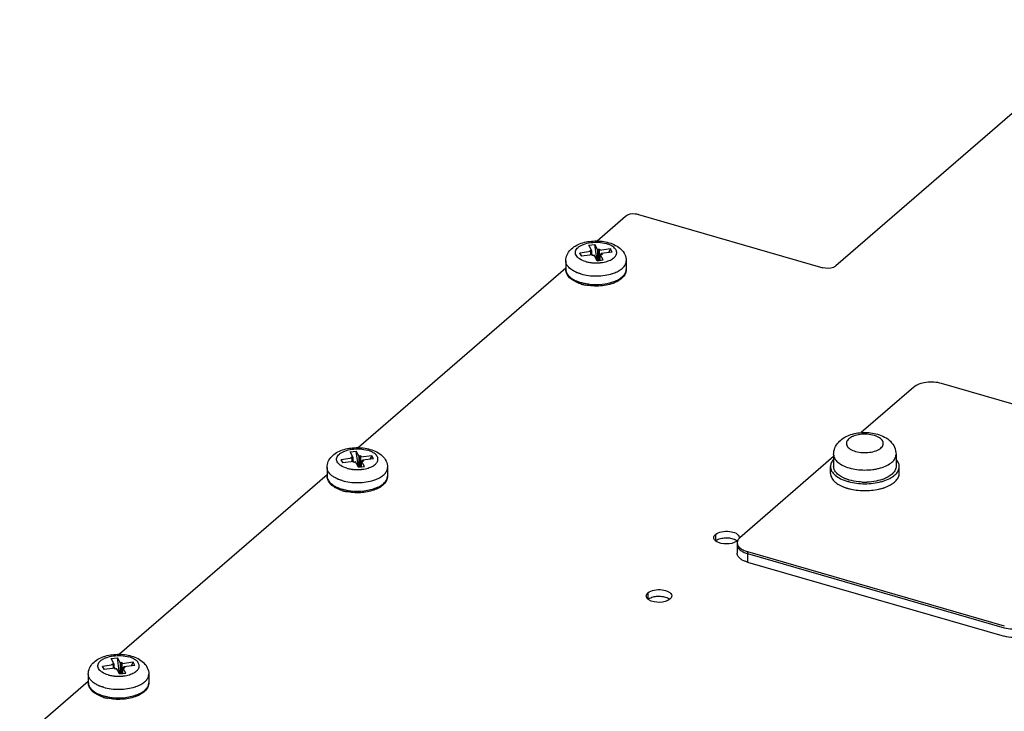
# Paper-space layout '178R0010_1_3' of a CAD drawing. Units: millimetres. Extents: x 0 to 420, y 0 to 297.
# Drawn here: x 336 to 351, y 188 to 199 of the extents above; entities that cross this region are included whole.
import ezdxf

# ---------------------------------------------------------------- set-up
doc = ezdxf.new("R2010")
doc.units = ezdxf.units.MM
doc.header["$LTSCALE"] = 23.1
doc.layers.get('0').update_dxf_attribs({"linetype": 'CONTINUOUS'})
for name, color, linetype in [('002___PRT_ALL_AXES', 7, 'CONTINUOUS'), ('02___PRT_ALL_AXES', 7, 'CONTINUOUS'), ('ROUNDS', 7, 'CONTINUOUS')]:
    doc.layers.add(name, color=color, linetype=linetype)

psp = doc.layouts.new('178R0010_1_3')

# ---------------------------------------------------------------- linework, layer by layer
at = {"color": 7, "linetype": 'CONTINUOUS'}
for p, q in [((344.96, 195.358), (345.057, 195.371)), ((345.007, 195.272), (344.96, 195.358)), ((345.09, 195.116), (345.057, 195.371)), ((345.103, 195.284), (345.057, 195.371)), ((344.992, 195.259), (344.819, 195.235)), ((344.845, 195.187), (344.819, 195.235)), ((344.852, 195.188), (344.819, 195.235)), ((345.018, 195.21), (344.845, 195.187)), ((344.97, 195.265), (344.985, 195.278)), ((344.992, 195.259), (344.97, 195.265)), ((344.987, 195.26), (344.985, 195.278)), ((345.007, 195.272), (344.985, 195.278)), ((344.992, 195.207), (344.992, 195.259)), ((344.993, 195.207), (344.992, 195.219)), ((345.018, 195.21), (345.005, 195.199)), ((345.031, 195.192), (345.005, 195.199)), ((345.007, 195.209), (345.007, 195.272)), ((345.018, 195.196), (345.018, 195.21)), ((345.043, 195.203), (345.031, 195.192)), ((345.09, 195.116), (345.043, 195.203)), ((345.116, 195.295), (345.103, 195.284)), ((345.103, 195.118), (345.103, 195.284)), ((345.116, 195.295), (345.104, 195.118)), ((345.142, 195.288), (345.116, 195.295)), ((345.302, 195.3), (345.129, 195.277)), ((345.142, 195.288), (345.129, 195.277)), ((345.129, 195.122), (345.129, 195.277)), ((345.14, 195.123), (345.14, 195.216)), ((345.186, 195.129), (345.14, 195.216)), ((345.162, 195.209), (345.14, 195.216)), ((345.328, 195.252), (345.155, 195.229)), ((345.155, 195.211), (345.155, 195.229)), ((345.177, 195.222), (345.155, 195.229)), ((345.162, 195.209), (345.177, 195.222)), ((345.302, 195.3), (345.269, 195.244)), ((345.328, 195.252), (345.302, 195.3)), ((344.598, 195.114), (344.598, 194.979)), ((345.09, 195.116), (345.186, 195.129)), ((345.548, 195.114), (345.548, 194.979)), ((341.21, 192.11), (341.307, 192.123)), ((341.257, 192.024), (341.21, 192.11)), ((341.34, 191.869), (341.307, 192.123)), ((341.353, 192.037), (341.307, 192.123)), ((341.242, 192.011), (341.069, 191.988)), ((341.095, 191.939), (341.069, 191.988)), ((341.102, 191.94), (341.069, 191.988)), ((341.268, 191.963), (341.095, 191.939)), ((341.22, 192.017), (341.235, 192.03)), ((341.242, 192.011), (341.22, 192.017)), ((341.237, 192.012), (341.235, 192.03)), ((341.257, 192.024), (341.235, 192.03)), ((341.242, 191.959), (341.242, 192.011)), ((341.243, 191.959), (341.242, 191.972)), ((341.268, 191.963), (341.255, 191.952)), ((341.281, 191.944), (341.255, 191.952)), ((341.257, 191.961), (341.257, 192.024)), ((341.268, 191.948), (341.268, 191.963)), ((341.293, 191.955), (341.281, 191.944)), ((341.34, 191.869), (341.293, 191.955)), ((341.366, 192.048), (341.353, 192.037)), ((341.353, 191.871), (341.353, 192.037)), ((341.366, 192.048), (341.354, 191.871)), ((341.392, 192.04), (341.366, 192.048)), ((341.552, 192.052), (341.379, 192.029)), ((341.392, 192.04), (341.379, 192.029)), ((341.379, 191.874), (341.379, 192.029)), ((341.39, 191.876), (341.39, 191.968)), ((341.436, 191.882), (341.39, 191.968)), ((341.412, 191.962), (341.39, 191.968)), ((341.578, 192.004), (341.405, 191.981)), ((341.405, 191.964), (341.405, 191.981)), ((341.427, 191.975), (341.405, 191.981)), ((341.412, 191.962), (341.427, 191.975)), ((341.552, 192.052), (341.519, 191.996)), ((341.578, 192.004), (341.552, 192.052)), ((340.848, 191.866), (340.848, 191.732)), ((341.34, 191.869), (341.436, 191.882)), ((341.798, 191.866), (341.798, 191.732)), ((337.46, 188.863), (337.557, 188.876)), ((337.507, 188.776), (337.46, 188.863)), ((337.59, 188.621), (337.557, 188.876)), ((337.603, 188.789), (337.557, 188.876)), ((337.492, 188.763), (337.319, 188.74)), ((337.345, 188.692), (337.319, 188.74)), ((337.352, 188.693), (337.319, 188.74)), ((337.518, 188.715), (337.345, 188.692)), ((337.47, 188.77), (337.485, 188.783)), ((337.492, 188.763), (337.47, 188.77)), ((337.487, 188.765), (337.485, 188.783)), ((337.507, 188.776), (337.485, 188.783)), ((337.492, 188.712), (337.492, 188.763)), ((337.493, 188.712), (337.492, 188.724)), ((337.518, 188.715), (337.505, 188.704)), ((337.531, 188.697), (337.505, 188.704)), ((337.507, 188.714), (337.507, 188.776)), ((337.518, 188.701), (337.518, 188.715)), ((337.543, 188.708), (337.531, 188.697)), ((337.59, 188.621), (337.543, 188.708)), ((337.616, 188.8), (337.603, 188.789)), ((337.603, 188.623), (337.603, 188.789)), ((337.616, 188.8), (337.604, 188.623)), ((337.642, 188.793), (337.616, 188.8)), ((337.802, 188.805), (337.629, 188.782)), ((337.642, 188.793), (337.629, 188.782)), ((337.629, 188.626), (337.629, 188.782)), ((337.64, 188.628), (337.64, 188.72)), ((337.686, 188.634), (337.64, 188.72)), ((337.662, 188.714), (337.64, 188.72)), ((337.828, 188.757), (337.655, 188.733)), ((337.655, 188.716), (337.655, 188.733)), ((337.677, 188.727), (337.655, 188.733)), ((337.662, 188.714), (337.677, 188.727)), ((337.802, 188.805), (337.769, 188.749)), ((337.828, 188.757), (337.802, 188.805)), ((337.098, 188.618), (337.098, 188.484)), ((337.59, 188.621), (337.686, 188.634)), ((338.048, 188.618), (338.048, 188.484))]:
    psp.add_line(p, q, dxfattribs=at)
at = {"color": 9, "linetype": 'CONTINUOUS'}
for p, q in [((345.006, 195.085), (345.007, 195.085)), ((345.006, 195.085), (345.007, 195.085)), ((341.256, 191.837), (341.257, 191.837)), ((341.256, 191.837), (341.257, 191.837)), ((337.506, 188.59), (337.507, 188.59)), ((337.506, 188.589), (337.507, 188.589))]:
    psp.add_line(p, q, dxfattribs=at)
for centre, radius, start, end in [((345.07, 195.693), 0.612, 262.5714, 263.9684), ((345.072, 195.704), 0.623, 264.0094, 265.0169), ((345.073, 195.725), 0.644, 265.0229, 275.9673), ((345.076, 195.694), 0.612, 276.001, 277.4289), ((344.978, 195.432), 0.542, 246.3577, 247.9672), ((341.32, 192.445), 0.612, 262.5714, 263.9684), ((341.322, 192.457), 0.623, 264.0094, 265.0169), ((341.323, 192.477), 0.644, 265.0229, 275.9673), ((341.326, 192.446), 0.612, 276.001, 277.4289), ((341.228, 192.184), 0.542, 246.3577, 247.9672), ((337.57, 189.198), 0.612, 262.5714, 263.9684), ((337.572, 189.209), 0.623, 264.0094, 265.0169), ((337.573, 189.229), 0.644, 265.0229, 275.9673), ((337.576, 189.198), 0.612, 276.001, 277.4289), ((337.478, 188.937), 0.542, 246.3577, 247.9672)]:
    psp.add_arc(centre, radius, start, end, dxfattribs=at)
at = {"color": 7, "linetype": 'CONTINUOUS'}
for points, knots in [([(344.598, 195.114), (344.598, 195.146), (344.612, 195.21), (344.668, 195.291), (344.747, 195.351), (344.841, 195.393), (344.946, 195.419), (345.093, 195.432), (345.206, 195.419), (345.277, 195.399)], [0, 0, 0, 0, 0.115585, 0.230124, 0.346162, 0.468136, 0.597839, 0.733059, 1, 1, 1, 1]), ([(345.277, 195.399), (345.313, 195.388), (345.38, 195.362), (345.469, 195.302), (345.532, 195.217), (345.548, 195.148), (345.548, 195.114)], [0, 0, 0, 0, 0.263355, 0.511549, 0.754734, 1, 1, 1, 1]), ([(348.806, 192.072), (348.806, 192.106), (348.82, 192.176), (348.876, 192.265), (348.956, 192.332), (349.052, 192.379), (349.159, 192.407), (349.309, 192.423), (349.424, 192.41), (349.497, 192.389)], [0, 0, 0, 0, 0.120249, 0.239144, 0.35756, 0.47901, 0.606194, 0.738217, 1, 1, 1, 1]), ([(349.497, 192.389), (349.534, 192.378), (349.607, 192.35), (349.702, 192.282), (349.769, 192.187), (349.786, 192.11), (349.786, 192.072)], [0, 0, 0, 0, 0.256687, 0.503764, 0.750355, 1, 1, 1, 1]), ([(340.848, 191.866), (340.848, 191.898), (340.862, 191.963), (340.918, 192.043), (340.997, 192.104), (341.091, 192.145), (341.196, 192.171), (341.343, 192.184), (341.456, 192.171), (341.527, 192.151)], [0, 0, 0, 0, 0.115585, 0.230124, 0.346162, 0.468136, 0.597839, 0.733059, 1, 1, 1, 1]), ([(341.527, 192.151), (341.563, 192.141), (341.63, 192.115), (341.719, 192.054), (341.782, 191.97), (341.798, 191.9), (341.798, 191.866)], [0, 0, 0, 0, 0.263355, 0.511549, 0.754734, 1, 1, 1, 1]), ([(346.953, 190.714), (346.96, 190.721), (346.979, 190.732), (347.023, 190.751), (347.087, 190.763), (347.166, 190.762), (347.219, 190.75), (347.243, 190.741)], [0, 0, 0, 0, 0.100035, 0.21386, 0.472199, 0.745936, 1, 1, 1, 1]), ([(347.243, 190.741), (347.248, 190.739), (347.265, 190.732), (347.282, 190.722), (347.292, 190.713)], [0, 0, 0, 0, 0.272856, 1, 1, 1, 1]), ([(345.893, 189.796), (345.9, 189.803), (345.919, 189.814), (345.963, 189.833), (346.027, 189.845), (346.106, 189.844), (346.159, 189.832), (346.183, 189.823)], [0, 0, 0, 0, 0.100035, 0.21386, 0.472199, 0.745936, 1, 1, 1, 1]), ([(346.183, 189.823), (346.188, 189.821), (346.205, 189.814), (346.222, 189.804), (346.232, 189.795)], [0, 0, 0, 0, 0.272856, 1, 1, 1, 1]), ([(337.098, 188.618), (337.098, 188.651), (337.112, 188.715), (337.168, 188.796), (337.247, 188.856), (337.341, 188.898), (337.446, 188.923), (337.593, 188.937), (337.706, 188.924), (337.777, 188.903)], [0, 0, 0, 0, 0.115585, 0.230124, 0.346162, 0.468136, 0.597839, 0.733059, 1, 1, 1, 1]), ([(337.777, 188.903), (337.813, 188.893), (337.88, 188.867), (337.969, 188.806), (338.032, 188.722), (338.048, 188.653), (338.048, 188.618)], [0, 0, 0, 0, 0.263355, 0.511549, 0.754734, 1, 1, 1, 1])]:
    psp.add_open_spline(points, degree=3, knots=knots, dxfattribs=at)
at = {"color": 9, "linetype": 'CONTINUOUS'}
for points, knots in [([(344.911, 195.103), (344.878, 195.112), (344.831, 195.131), (344.782, 195.169), (344.758, 195.199), (344.747, 195.232), (344.749, 195.266), (344.765, 195.298), (344.792, 195.327), (344.83, 195.353), (344.895, 195.383), (344.992, 195.405), (345.114, 195.409), (345.197, 195.396), (345.236, 195.384)], [0, 0, 0, 0, 0.132593, 0.18758, 0.23511, 0.277268, 0.317907, 0.361506, 0.411381, 0.469017, 0.534417, 0.683614, 0.84487, 1, 1, 1, 1]), ([(345.155, 195.086), (345.185, 195.09), (345.241, 195.102), (345.314, 195.131), (345.369, 195.17), (345.395, 195.212), (345.4, 195.246), (345.393, 195.28), (345.364, 195.321), (345.308, 195.359), (345.262, 195.377), (345.236, 195.384)], [0, 0, 0, 0, 0.167101, 0.314679, 0.436905, 0.535504, 0.580281, 0.625322, 0.725705, 0.850318, 1, 1, 1, 1]), ([(344.63, 195.028), (344.62, 195.041), (344.604, 195.068), (344.598, 195.099), (344.598, 195.114)], [0, 0, 0, 0, 0.522033, 1, 1, 1, 1]), ([(344.72, 194.955), (344.711, 194.96), (344.678, 194.98), (344.647, 195.006), (344.63, 195.028)], [0, 0, 0, 0, 0.275708, 1, 1, 1, 1]), ([(344.911, 195.103), (344.917, 195.101), (344.944, 195.094), (344.971, 195.089), (344.991, 195.086)], [0, 0, 0, 0, 0.242137, 1, 1, 1, 1]), ([(345.386, 194.935), (345.41, 194.945), (345.453, 194.968), (345.506, 195.011), (345.54, 195.06), (345.548, 195.097), (345.548, 195.114)], [0, 0, 0, 0, 0.306808, 0.571588, 0.797903, 1, 1, 1, 1]), ([(344.76, 194.935), (344.757, 194.937), (344.743, 194.943), (344.73, 194.949), (344.72, 194.955)], [0, 0, 0, 0, 0.256617, 1, 1, 1, 1]), ([(344.836, 194.908), (344.831, 194.91), (344.81, 194.916), (344.789, 194.923), (344.774, 194.929)], [0, 0, 0, 0, 0.256553, 1, 1, 1, 1]), ([(344.836, 194.908), (344.875, 194.897), (344.958, 194.88), (345.086, 194.873), (345.212, 194.884), (345.294, 194.902), (345.332, 194.915)], [0, 0, 0, 0, 0.244863, 0.502686, 0.759121, 1, 1, 1, 1]), ([(345.332, 194.915), (345.337, 194.916), (345.355, 194.922), (345.373, 194.929), (345.386, 194.935)], [0, 0, 0, 0, 0.256542, 1, 1, 1, 1]), ([(349.441, 192.37), (349.406, 192.38), (349.333, 192.392), (349.224, 192.389), (349.137, 192.369), (349.079, 192.342), (349.045, 192.319), (349.021, 192.294), (349.007, 192.265), (349.005, 192.235), (349.015, 192.205), (349.036, 192.178), (349.08, 192.144), (349.121, 192.128), (349.151, 192.119)], [0, 0, 0, 0, 0.15513, 0.316386, 0.465583, 0.530983, 0.588619, 0.638493, 0.682093, 0.722732, 0.76489, 0.81242, 0.867406, 1, 1, 1, 1]), ([(349.151, 192.119), (349.186, 192.109), (349.26, 192.097), (349.369, 192.101), (349.455, 192.121), (349.513, 192.147), (349.547, 192.17), (349.571, 192.196), (349.585, 192.225), (349.587, 192.255), (349.577, 192.284), (349.556, 192.311), (349.512, 192.345), (349.471, 192.362), (349.441, 192.37)], [0, 0, 0, 0, 0.15513, 0.316386, 0.465583, 0.530983, 0.588619, 0.638493, 0.682093, 0.722732, 0.76489, 0.81242, 0.867406, 1, 1, 1, 1]), ([(341.161, 191.855), (341.128, 191.865), (341.081, 191.884), (341.032, 191.922), (341.008, 191.952), (340.997, 191.985), (340.999, 192.019), (341.015, 192.051), (341.042, 192.08), (341.08, 192.105), (341.145, 192.135), (341.242, 192.157), (341.364, 192.161), (341.447, 192.148), (341.486, 192.137)], [0, 0, 0, 0, 0.132593, 0.18758, 0.23511, 0.277268, 0.317907, 0.361506, 0.411381, 0.469017, 0.534417, 0.683614, 0.84487, 1, 1, 1, 1]), ([(341.405, 191.839), (341.435, 191.843), (341.491, 191.854), (341.564, 191.883), (341.619, 191.922), (341.645, 191.964), (341.65, 191.998), (341.643, 192.032), (341.614, 192.074), (341.558, 192.112), (341.512, 192.129), (341.486, 192.137)], [0, 0, 0, 0, 0.167101, 0.314679, 0.436905, 0.535504, 0.580281, 0.625322, 0.725705, 0.850318, 1, 1, 1, 1]), ([(348.806, 192.072), (348.806, 192.061), (348.809, 192.039), (348.822, 192.007), (348.843, 191.976), (348.884, 191.936), (348.953, 191.893), (349.016, 191.869), (349.051, 191.859)], [0, 0, 0, 0, 0.093548, 0.191666, 0.298055, 0.415149, 0.684727, 1, 1, 1, 1]), ([(349.051, 191.859), (349.09, 191.848), (349.171, 191.832), (349.296, 191.824), (349.401, 191.831), (349.483, 191.844), (349.557, 191.862), (349.639, 191.893), (349.709, 191.936), (349.749, 191.976), (349.77, 192.007), (349.783, 192.039), (349.786, 192.061), (349.786, 192.072)], [0, 0, 0, 0, 0.143605, 0.294834, 0.446063, 0.519315, 0.589764, 0.719099, 0.829691, 0.877727, 0.921372, 0.961623, 1, 1, 1, 1]), ([(340.88, 191.781), (340.87, 191.793), (340.854, 191.82), (340.848, 191.851), (340.848, 191.866)], [0, 0, 0, 0, 0.522033, 1, 1, 1, 1]), ([(340.97, 191.707), (340.961, 191.712), (340.928, 191.733), (340.897, 191.758), (340.88, 191.781)], [0, 0, 0, 0, 0.275708, 1, 1, 1, 1]), ([(341.161, 191.855), (341.167, 191.853), (341.194, 191.846), (341.221, 191.841), (341.241, 191.839)], [0, 0, 0, 0, 0.242137, 1, 1, 1, 1]), ([(341.636, 191.687), (341.66, 191.698), (341.703, 191.72), (341.756, 191.763), (341.79, 191.812), (341.798, 191.849), (341.798, 191.866)], [0, 0, 0, 0, 0.306808, 0.571588, 0.797903, 1, 1, 1, 1]), ([(341.01, 191.687), (341.007, 191.689), (340.993, 191.695), (340.98, 191.702), (340.97, 191.707)], [0, 0, 0, 0, 0.256617, 1, 1, 1, 1]), ([(341.086, 191.66), (341.081, 191.662), (341.06, 191.668), (341.039, 191.675), (341.024, 191.682)], [0, 0, 0, 0, 0.256553, 1, 1, 1, 1]), ([(341.086, 191.66), (341.125, 191.649), (341.208, 191.633), (341.336, 191.626), (341.462, 191.636), (341.544, 191.654), (341.582, 191.667)], [0, 0, 0, 0, 0.244863, 0.502686, 0.759121, 1, 1, 1, 1]), ([(341.582, 191.667), (341.587, 191.668), (341.605, 191.675), (341.623, 191.682), (341.636, 191.687)], [0, 0, 0, 0, 0.256542, 1, 1, 1, 1]), ([(337.411, 188.608), (337.378, 188.617), (337.331, 188.636), (337.282, 188.674), (337.258, 188.704), (337.247, 188.737), (337.249, 188.771), (337.265, 188.803), (337.292, 188.832), (337.33, 188.858), (337.395, 188.887), (337.492, 188.91), (337.614, 188.914), (337.697, 188.9), (337.736, 188.889)], [0, 0, 0, 0, 0.132593, 0.18758, 0.23511, 0.277268, 0.317907, 0.361506, 0.411381, 0.469017, 0.534417, 0.683614, 0.84487, 1, 1, 1, 1]), ([(337.655, 188.591), (337.685, 188.595), (337.741, 188.606), (337.814, 188.636), (337.869, 188.675), (337.895, 188.717), (337.9, 188.751), (337.893, 188.785), (337.864, 188.826), (337.808, 188.864), (337.762, 188.882), (337.736, 188.889)], [0, 0, 0, 0, 0.167101, 0.314679, 0.436905, 0.535504, 0.580281, 0.625322, 0.725705, 0.850318, 1, 1, 1, 1]), ([(337.13, 188.533), (337.12, 188.546), (337.104, 188.573), (337.098, 188.604), (337.098, 188.618)], [0, 0, 0, 0, 0.522033, 1, 1, 1, 1]), ([(337.22, 188.46), (337.211, 188.465), (337.178, 188.485), (337.147, 188.511), (337.13, 188.533)], [0, 0, 0, 0, 0.275708, 1, 1, 1, 1]), ([(337.411, 188.608), (337.417, 188.606), (337.444, 188.599), (337.471, 188.594), (337.491, 188.591)], [0, 0, 0, 0, 0.242137, 1, 1, 1, 1]), ([(337.886, 188.44), (337.91, 188.45), (337.953, 188.473), (338.006, 188.516), (338.04, 188.565), (338.048, 188.601), (338.048, 188.618)], [0, 0, 0, 0, 0.306808, 0.571588, 0.797903, 1, 1, 1, 1]), ([(337.26, 188.44), (337.257, 188.441), (337.243, 188.447), (337.23, 188.454), (337.22, 188.46)], [0, 0, 0, 0, 0.256617, 1, 1, 1, 1]), ([(337.336, 188.413), (337.331, 188.414), (337.31, 188.421), (337.289, 188.428), (337.274, 188.434)], [0, 0, 0, 0, 0.256553, 1, 1, 1, 1]), ([(337.336, 188.413), (337.375, 188.401), (337.458, 188.385), (337.586, 188.378), (337.712, 188.388), (337.794, 188.407), (337.832, 188.419)], [0, 0, 0, 0, 0.244863, 0.502686, 0.759121, 1, 1, 1, 1]), ([(337.832, 188.419), (337.837, 188.421), (337.855, 188.427), (337.873, 188.434), (337.886, 188.44)], [0, 0, 0, 0, 0.256542, 1, 1, 1, 1])]:
    psp.add_open_spline(points, degree=3, knots=knots, dxfattribs=at)
at = {"layer": '002___PRT_ALL_AXES', "color": 9, "linetype": 'CONTINUOUS'}
for p, q in [((346.949, 190.815), (346.949, 190.719)), ((345.889, 189.897), (345.889, 189.801))]:
    psp.add_line(p, q, dxfattribs=at)
at = {"layer": '002___PRT_ALL_AXES', "color": 3, "linetype": 'CONTINUOUS'}
for points, knots in [([(346.949, 190.815), (346.975, 190.838), (347.055, 190.864), (347.18, 190.872), (347.322, 190.824), (347.322, 190.765)], [0, 0, 0, 0, 0.256954, 0.569374, 1, 1, 1, 1]), ([(346.963, 190.704), (346.957, 190.708), (346.937, 190.723), (346.922, 190.747), (346.922, 190.765)], [0, 0, 0, 0, 0.298274, 1, 1, 1, 1]), ([(347.281, 190.704), (347.235, 190.674), (347.122, 190.655), (347.009, 190.674), (346.963, 190.704)], [0, 0, 0, 0, 0.499817, 1, 1, 1, 1]), ([(347.295, 190.715), (347.293, 190.713), (347.288, 190.709), (347.283, 190.706), (347.281, 190.704)], [0, 0, 0, 0, 0.487718, 1, 1, 1, 1]), ([(347.322, 190.765), (347.322, 190.762), (347.322, 190.758), (347.321, 190.754), (347.32, 190.752)], [0, 0, 0, 0, 0.496672, 1, 1, 1, 1]), ([(345.889, 189.897), (345.915, 189.92), (345.995, 189.946), (346.12, 189.954), (346.262, 189.906), (346.262, 189.847)], [0, 0, 0, 0, 0.256954, 0.569374, 1, 1, 1, 1]), ([(345.903, 189.786), (345.897, 189.79), (345.877, 189.805), (345.862, 189.829), (345.862, 189.847)], [0, 0, 0, 0, 0.298274, 1, 1, 1, 1]), ([(346.235, 189.797), (346.193, 189.76), (346.071, 189.737), (345.952, 189.754), (345.903, 189.786)], [0, 0, 0, 0, 0.487751, 1, 1, 1, 1])]:
    psp.add_open_spline(points, degree=3, knots=knots, dxfattribs=at)
for points in [[(346.922, 190.765), (346.922, 190.784), (346.934, 190.802), (346.949, 190.815)], [(345.862, 189.847), (345.862, 189.866), (345.874, 189.884), (345.889, 189.897)], [(346.262, 189.847), (346.262, 189.828), (346.249, 189.809), (346.235, 189.797)]]:
    psp.add_open_spline(points, degree=3, dxfattribs=at)
at = {"layer": '02___PRT_ALL_AXES', "color": 7, "linetype": 'CONTINUOUS'}
for p, q in [((348.806, 192.072), (348.806, 191.881)), ((349.786, 192.072), (349.786, 191.881)), ((348.756, 191.773), (348.756, 191.881)), ((349.836, 191.773), (349.836, 191.881))]:
    psp.add_line(p, q, dxfattribs=at)
for centre, radius, start, end in [((349.249, 192.418), 0.802, 253.9007, 254.8585), ((349.296, 192.606), 0.97, 267.218, 267.6483), ((349.296, 192.609), 0.973, 267.6485, 268.4111), ((349.296, 192.615), 0.979, 268.4107, 271.8655), ((349.347, 192.405), 0.789, 285.1624, 287.1996), ((349.197, 192.158), 0.642, 247.9602, 248.5195), ((349.216, 192.208), 0.695, 248.5459, 252.6504), ((349.24, 192.28), 0.772, 252.5804, 253.9025), ((349.25, 192.316), 0.809, 253.9041, 255.3296), ((349.33, 192.363), 0.857, 282.5391, 284.6786), ((349.344, 192.307), 0.8, 284.6801, 287.3409), ((349.359, 192.257), 0.748, 287.3713, 287.9876)]:
    psp.add_arc(centre, radius, start, end, dxfattribs=at)
for points, knots in [([(348.805, 191.993), (348.79, 191.977), (348.766, 191.942), (348.756, 191.9), (348.756, 191.881)], [0, 0, 0, 0, 0.528359, 1, 1, 1, 1]), ([(349.836, 191.881), (349.836, 191.901), (349.826, 191.943), (349.802, 191.978), (349.787, 191.994)], [0, 0, 0, 0, 0.471162, 1, 1, 1, 1]), ([(348.756, 191.881), (348.756, 191.869), (348.759, 191.845), (348.774, 191.809), (348.797, 191.776), (348.842, 191.732), (348.918, 191.684), (348.988, 191.658), (349.026, 191.647)], [0, 0, 0, 0, 0.093548, 0.191665, 0.298055, 0.415149, 0.684725, 1, 1, 1, 1]), ([(348.99, 191.69), (348.963, 191.7), (348.915, 191.724), (348.855, 191.77), (348.816, 191.822), (348.806, 191.862), (348.806, 191.881)], [0, 0, 0, 0, 0.309227, 0.575211, 0.800622, 1, 1, 1, 1]), ([(349.581, 191.651), (349.617, 191.663), (349.683, 191.689), (349.766, 191.742), (349.814, 191.798), (349.833, 191.846), (349.836, 191.869), (349.836, 191.881)], [0, 0, 0, 0, 0.314406, 0.583384, 0.80653, 0.905445, 1, 1, 1, 1]), ([(349.786, 191.881), (349.786, 191.862), (349.776, 191.823), (349.737, 191.77), (349.678, 191.724), (349.629, 191.701), (349.603, 191.69)], [0, 0, 0, 0, 0.199453, 0.424888, 0.690836, 1, 1, 1, 1]), ([(348.756, 191.773), (348.756, 191.752), (348.767, 191.709), (348.809, 191.651), (348.874, 191.601), (348.927, 191.575), (348.956, 191.563)], [0, 0, 0, 0, 0.199741, 0.425268, 0.69109, 1, 1, 1, 1]), ([(349.051, 191.669), (349.046, 191.67), (349.025, 191.677), (349.005, 191.684), (348.99, 191.69)], [0, 0, 0, 0, 0.256289, 1, 1, 1, 1]), ([(349.039, 191.644), (349.08, 191.632), (349.165, 191.616), (349.296, 191.608), (349.427, 191.616), (349.513, 191.633), (349.554, 191.644)], [0, 0, 0, 0, 0.244233, 0.500049, 0.755847, 1, 1, 1, 1]), ([(349.249, 191.637), (349.231, 191.638), (349.165, 191.643), (349.099, 191.655), (349.051, 191.669)], [0, 0, 0, 0, 0.258563, 1, 1, 1, 1]), ([(349.603, 191.69), (349.561, 191.673), (349.47, 191.648), (349.377, 191.638), (349.328, 191.636)], [0, 0, 0, 0, 0.478544, 1, 1, 1, 1]), ([(349.657, 191.572), (349.684, 191.584), (349.731, 191.61), (349.789, 191.658), (349.827, 191.713), (349.836, 191.754), (349.836, 191.773)], [0, 0, 0, 0, 0.305898, 0.570256, 0.796916, 1, 1, 1, 1]), ([(349.046, 191.534), (349.121, 191.514), (349.28, 191.494), (349.438, 191.509), (349.516, 191.526)], [0, 0, 0, 0, 0.497311, 1, 1, 1, 1]), ([(349.59, 191.546), (349.596, 191.548), (349.619, 191.556), (349.641, 191.565), (349.657, 191.572)], [0, 0, 0, 0, 0.257326, 1, 1, 1, 1])]:
    psp.add_open_spline(points, degree=3, knots=knots, dxfattribs=at)
at = {"layer": 'ROUNDS', "color": 3, "linetype": 'CONTINUOUS'}
for p, q in [((353.309, 198.904), (348.839, 195.033)), ((345.537, 195.813), (345.09, 195.425)), ((345.742, 195.84), (348.634, 195.005)), ((344.598, 195), (341.34, 192.178)), ((340.848, 191.752), (337.59, 188.93)), ((337.098, 188.505), (336.021, 187.571))]:
    psp.add_line(p, q, dxfattribs=at)
at = {"layer": 'ROUNDS', "color": 7, "linetype": 'CONTINUOUS'}
for p, q in [((354.536, 192.021), (350.501, 193.186)), ((350.064, 193.127), (349.239, 192.414)), ((348.806, 192.038), (347.334, 190.763)), ((347.291, 190.683), (347.291, 190.519)), ((347.451, 190.545), (351.486, 189.38)), ((347.451, 190.514), (351.486, 189.349)), ((347.451, 190.38), (351.486, 189.215))]:
    psp.add_line(p, q, dxfattribs=at)
at = {"layer": 'ROUNDS', "color": 9, "linetype": 'CONTINUOUS'}
psp.add_line((347.451, 190.545), (347.451, 190.38), dxfattribs=at)
for centre, radius, start, end in [((344.72, 194.98), 0.121, 180.0831, 193.0221), ((345.064, 195.598), 0.855, 259.0994, 263.9199), ((340.97, 191.732), 0.121, 180.0831, 193.0221), ((341.314, 192.35), 0.855, 259.0994, 263.9199), ((337.22, 188.484), 0.121, 180.0831, 193.0221), ((337.564, 189.102), 0.855, 259.0994, 263.9199)]:
    psp.add_arc(centre, radius, start, end, dxfattribs=at)
at = {"layer": 'ROUNDS', "color": 7, "linetype": 'CONTINUOUS'}
for centre, radius, start, end in [((345.029, 195.379), 0.658, 252.6177, 253.9019), ((345.048, 195.447), 0.728, 253.9744, 258.3612), ((341.279, 192.132), 0.658, 252.6177, 253.9019), ((341.298, 192.2), 0.728, 253.9744, 258.3612), ((337.529, 188.884), 0.658, 252.6177, 253.9019), ((337.548, 188.952), 0.728, 253.9744, 258.3612)]:
    psp.add_arc(centre, radius, start, end, dxfattribs=at)
at = {"layer": 'ROUNDS', "color": 3, "linetype": 'CONTINUOUS'}
for points, knots in [([(345.742, 195.84), (345.724, 195.845), (345.655, 195.856), (345.576, 195.846), (345.537, 195.813)], [0, 0, 0, 0, 0.267463, 1, 1, 1, 1]), ([(348.839, 195.033), (348.828, 195.023), (348.765, 194.99), (348.688, 194.99), (348.634, 195.005)], [0, 0, 0, 0, 0.210701, 1, 1, 1, 1])]:
    psp.add_open_spline(points, degree=3, knots=knots, dxfattribs=at)
at = {"layer": 'ROUNDS', "color": 7, "linetype": 'CONTINUOUS'}
for points, knots in [([(344.675, 194.833), (344.653, 194.852), (344.624, 194.885), (344.602, 194.938), (344.598, 194.966), (344.598, 194.979)], [0, 0, 0, 0, 0.514459, 0.758884, 1, 1, 1, 1]), ([(345.548, 194.979), (345.548, 194.965), (345.544, 194.935), (345.52, 194.879), (345.486, 194.844), (345.462, 194.825)], [0, 0, 0, 0, 0.239744, 0.483319, 1, 1, 1, 1]), ([(344.833, 194.752), (344.803, 194.761), (344.748, 194.783), (344.697, 194.815), (344.675, 194.833)], [0, 0, 0, 0, 0.527071, 1, 1, 1, 1]), ([(345.366, 194.77), (345.332, 194.756), (345.258, 194.734), (345.142, 194.717), (345.021, 194.716), (344.94, 194.726), (344.901, 194.734)], [0, 0, 0, 0, 0.234074, 0.486457, 0.745991, 1, 1, 1, 1]), ([(345.405, 194.789), (345.402, 194.787), (345.389, 194.781), (345.376, 194.775), (345.366, 194.77)], [0, 0, 0, 0, 0.245261, 1, 1, 1, 1]), ([(345.462, 194.825), (345.457, 194.822), (345.439, 194.808), (345.42, 194.797), (345.405, 194.789)], [0, 0, 0, 0, 0.241858, 1, 1, 1, 1]), ([(350.501, 193.186), (350.423, 193.208), (350.299, 193.215), (350.151, 193.181), (350.087, 193.148), (350.064, 193.127)], [0, 0, 0, 0, 0.53666, 0.791007, 1, 1, 1, 1]), ([(340.925, 191.585), (340.903, 191.604), (340.874, 191.637), (340.852, 191.69), (340.848, 191.718), (340.848, 191.732)], [0, 0, 0, 0, 0.514459, 0.758884, 1, 1, 1, 1]), ([(341.798, 191.732), (341.798, 191.708), (341.786, 191.657), (341.737, 191.594), (341.667, 191.544), (341.58, 191.507), (341.48, 191.481), (341.372, 191.468), (341.261, 191.469), (341.187, 191.479), (341.151, 191.486)], [0, 0, 0, 0, 0.095114, 0.195152, 0.305649, 0.429449, 0.565458, 0.709686, 0.856549, 1, 1, 1, 1]), ([(341.083, 191.504), (341.053, 191.513), (340.998, 191.535), (340.947, 191.567), (340.925, 191.585)], [0, 0, 0, 0, 0.527071, 1, 1, 1, 1]), ([(347.334, 190.763), (347.321, 190.752), (347.3, 190.729), (347.291, 190.697), (347.291, 190.683)], [0, 0, 0, 0, 0.539248, 1, 1, 1, 1]), ([(347.291, 190.683), (347.291, 190.669), (347.3, 190.638), (347.335, 190.599), (347.387, 190.566), (347.428, 190.551), (347.451, 190.545)], [0, 0, 0, 0, 0.190651, 0.413753, 0.683954, 1, 1, 1, 1]), ([(347.291, 190.653), (347.291, 190.639), (347.3, 190.607), (347.335, 190.568), (347.387, 190.536), (347.428, 190.521), (347.451, 190.514)], [0, 0, 0, 0, 0.190651, 0.413753, 0.683954, 1, 1, 1, 1]), ([(347.393, 190.401), (347.378, 190.408), (347.351, 190.423), (347.317, 190.452), (347.296, 190.484), (347.291, 190.507), (347.291, 190.519)], [0, 0, 0, 0, 0.304988, 0.568923, 0.795935, 1, 1, 1, 1]), ([(347.451, 190.38), (347.446, 190.381), (347.426, 190.387), (347.407, 190.395), (347.393, 190.401)], [0, 0, 0, 0, 0.259771, 1, 1, 1, 1]), ([(347.451, 190.38), (347.446, 190.381), (347.426, 190.387), (347.407, 190.395), (347.393, 190.401)], [0, 0, 0, 0, 0.259774, 1, 1, 1, 1]), ([(351.486, 189.349), (351.564, 189.327), (351.688, 189.32), (351.836, 189.354), (351.9, 189.387), (351.923, 189.408)], [0, 0, 0, 0, 0.536659, 0.791006, 1, 1, 1, 1]), ([(351.763, 189.205), (351.717, 189.196), (351.623, 189.189), (351.53, 189.202), (351.486, 189.215)], [0, 0, 0, 0, 0.506319, 1, 1, 1, 1]), ([(337.175, 188.338), (337.153, 188.357), (337.124, 188.39), (337.102, 188.443), (337.098, 188.471), (337.098, 188.484)], [0, 0, 0, 0, 0.514459, 0.758884, 1, 1, 1, 1]), ([(338.048, 188.484), (338.048, 188.46), (338.036, 188.41), (337.987, 188.347), (337.917, 188.297), (337.83, 188.259), (337.73, 188.233), (337.622, 188.221), (337.511, 188.222), (337.437, 188.231), (337.401, 188.239)], [0, 0, 0, 0, 0.095114, 0.195152, 0.305649, 0.429449, 0.565458, 0.709686, 0.856549, 1, 1, 1, 1]), ([(337.333, 188.256), (337.303, 188.266), (337.248, 188.288), (337.197, 188.32), (337.175, 188.338)], [0, 0, 0, 0, 0.527071, 1, 1, 1, 1])]:
    psp.add_open_spline(points, degree=3, knots=knots, dxfattribs=at)
at = {"layer": 'ROUNDS', "color": 9, "linetype": 'CONTINUOUS'}
for points, knots in [([(344.601, 194.952), (344.606, 194.933), (344.626, 194.893), (344.678, 194.844), (344.75, 194.803), (344.806, 194.783), (344.836, 194.774)], [0, 0, 0, 0, 0.193898, 0.421979, 0.691549, 1, 1, 1, 1]), ([(345.391, 194.803), (345.414, 194.813), (345.456, 194.836), (345.507, 194.879), (345.54, 194.927), (345.548, 194.963), (345.548, 194.979)], [0, 0, 0, 0, 0.305935, 0.57031, 0.796956, 1, 1, 1, 1]), ([(344.836, 194.774), (344.841, 194.772), (344.863, 194.766), (344.885, 194.761), (344.902, 194.758)], [0, 0, 0, 0, 0.244824, 1, 1, 1, 1]), ([(344.973, 194.747), (345.039, 194.74), (345.167, 194.74), (345.293, 194.766), (345.351, 194.787)], [0, 0, 0, 0, 0.51629, 1, 1, 1, 1]), ([(345.351, 194.787), (345.355, 194.788), (345.368, 194.793), (345.381, 194.798), (345.391, 194.803)], [0, 0, 0, 0, 0.255226, 1, 1, 1, 1]), ([(340.851, 191.705), (340.856, 191.685), (340.876, 191.646), (340.928, 191.597), (341, 191.555), (341.056, 191.535), (341.086, 191.526)], [0, 0, 0, 0, 0.193898, 0.421979, 0.691549, 1, 1, 1, 1]), ([(341.223, 191.5), (341.293, 191.492), (341.398, 191.493), (341.531, 191.516), (341.619, 191.544), (341.694, 191.58), (341.752, 191.625), (341.789, 191.675), (341.798, 191.714), (341.798, 191.732)], [0, 0, 0, 0, 0.311587, 0.461477, 0.600195, 0.723728, 0.830016, 0.920174, 1, 1, 1, 1]), ([(341.086, 191.526), (341.091, 191.525), (341.113, 191.519), (341.135, 191.514), (341.152, 191.51)], [0, 0, 0, 0, 0.244824, 1, 1, 1, 1]), ([(337.101, 188.457), (337.106, 188.438), (337.126, 188.398), (337.178, 188.349), (337.25, 188.308), (337.306, 188.287), (337.336, 188.279)], [0, 0, 0, 0, 0.193898, 0.421979, 0.691549, 1, 1, 1, 1]), ([(337.473, 188.252), (337.543, 188.245), (337.648, 188.245), (337.781, 188.268), (337.869, 188.296), (337.944, 188.333), (338.002, 188.377), (338.039, 188.428), (338.048, 188.466), (338.048, 188.484)], [0, 0, 0, 0, 0.311587, 0.461477, 0.600195, 0.723728, 0.830016, 0.920174, 1, 1, 1, 1]), ([(337.336, 188.279), (337.341, 188.277), (337.363, 188.271), (337.385, 188.266), (337.402, 188.263)], [0, 0, 0, 0, 0.244824, 1, 1, 1, 1])]:
    psp.add_open_spline(points, degree=3, knots=knots, dxfattribs=at)

doc.saveas('drawing.dxf')
